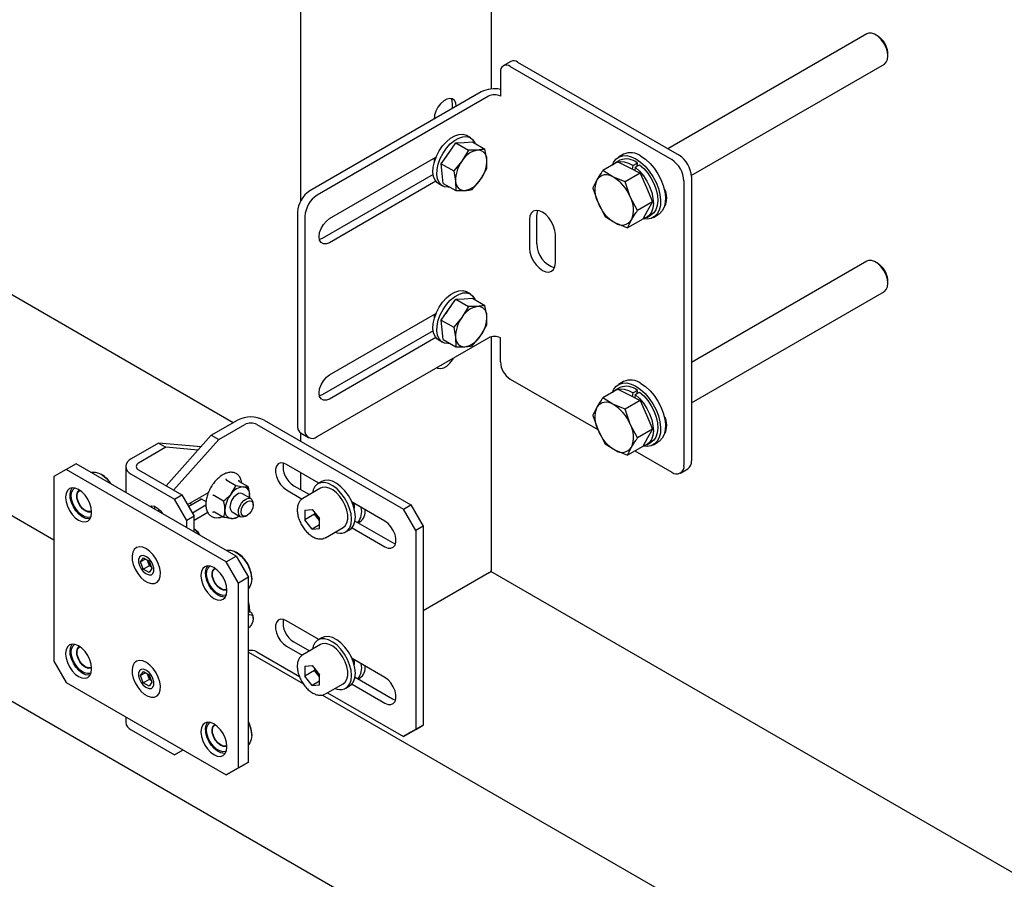
# Model space of a CAD drawing. Units: millimetres. Extents: x 0 to 840, y 0 to 297.
# Drawn here: x 717 to 731, y 65 to 78 of the extents above; entities that cross this region are included whole.
import ezdxf

# ---------------------------------------------------------------- set-up
doc = ezdxf.new("R2010")
doc.units = ezdxf.units.MM
doc.linetypes.add('SLD-Сплошная', pattern=[0])
for name, color, linetype in [('1', 5, 'SLD-Сплошная'), ('3', 16, 'SLD-Сплошная'), ('5', 30, 'SLD-Сплошная')]:
    doc.layers.add(name, color=color, linetype=linetype)

msp = doc.modelspace()

# ---------------------------------------------------------------- linework, layer by layer
at = {"layer": '1', "linetype": 'SLD-Сплошная', "lineweight": 25}
for p, q in [((719.52822, 71.55615), (719.90422, 71.77321)), ((720.28747, 71.77321), (722.39394, 70.55717)), ((719.63428, 71.49492), (720.01028, 71.71198)), ((720.1814, 71.71198), (722.28788, 70.49594)), ((718.7707, 71.44544), (718.37828, 71.2189)), ((718.7707, 71.44544), (718.87677, 71.38421)), ((719.38015, 71.39094), (718.7707, 71.44544)), ((719.52822, 71.55615), (718.87858, 70.8313)), ((719.63428, 71.49492), (718.98464, 70.77007)), ((719.52822, 71.55615), (719.63428, 71.49492)), ((718.87677, 71.38421), (718.48435, 71.15767)), ((719.33722, 71.34304), (718.87677, 71.38421)), ((717.58562, 71.14905), (717.44419, 71.06741)), ((719.88371, 69.82238), (717.58562, 71.14905)), ((717.44419, 71.06741), (717.26742, 70.96532)), ((719.74229, 69.74074), (717.44419, 71.06741)), ((718.29891, 71.10828), (718.29891, 70.73727)), ((718.48435, 71.05888), (719.10589, 70.70007)), ((721.0747, 70.86968), (720.6085, 71.13881)), ((717.26742, 70.96532), (717.26742, 68.31157)), ((717.95688, 70.9898), (717.9392, 71.00001)), ((718.37828, 70.99765), (718.99983, 70.63884)), ((719.74992, 70.91081), (719.88018, 70.83561)), ((719.92239, 70.9138), (719.92452, 70.89699)), ((719.92669, 70.895), (720.05695, 70.81981)), ((721.11562, 70.8933), (721.05905, 70.86064)), ((719.1855, 70.56219), (719.48801, 70.73683)), ((719.47605, 70.72993), (719.47713, 70.71011)), ((720.6085, 70.77136), (720.83381, 70.64129)), ((720.71456, 70.83259), (720.93752, 70.70388)), ((721.09655, 70.79569), (720.84199, 70.64874)), ((717.43535, 70.67036), (717.43535, 70.65812)), ((718.99983, 70.63884), (719.10589, 70.70007)), ((719.17661, 70.33266), (718.99983, 70.63884)), ((719.10589, 70.70007), (719.28267, 70.39389)), ((719.38874, 70.63866), (719.2032, 70.53154)), ((719.22222, 70.58339), (719.2483, 70.55758)), ((719.45305, 70.60153), (719.38874, 70.63866)), ((719.57314, 70.6909), (719.7034, 70.6157)), ((720.0982, 70.64724), (719.97638, 70.71756)), ((720.07389, 70.66127), (720.07817, 70.6897)), ((722.02271, 70.3224), (721.54946, 70.5956)), ((717.80659, 70.44381), (717.80659, 70.45606)), ((718.71699, 70.51632), (718.7181, 70.53482)), ((718.71699, 70.49592), (718.71699, 70.51632)), ((718.77002, 70.50018), (718.77002, 70.46531)), ((719.45176, 70.55258), (719.25622, 70.43969)), ((719.48005, 70.44644), (719.28267, 70.3325)), ((719.58814, 70.44653), (719.55092, 70.4517)), ((719.57314, 70.45519), (719.7034, 70.37999)), ((719.8264, 70.45774), (719.94821, 70.38742)), ((720.12927, 70.55592), (720.12927, 70.57856)), ((720.86977, 70.48333), (720.97619, 70.49284)), ((720.86977, 70.48333), (720.86977, 70.34143)), ((720.97619, 70.49284), (721.08261, 70.36046)), ((721.01119, 70.4493), (721.01119, 70.42307)), ((722.28788, 70.49594), (722.39394, 70.55717)), ((722.46465, 70.18975), (722.28788, 70.49594)), ((722.39394, 70.55717), (722.57072, 70.25098)), ((719.28267, 70.39389), (719.17661, 70.33266)), ((719.17661, 70.23059), (719.17661, 70.33266)), ((719.28267, 70.16936), (719.28267, 70.39389)), ((720.02322, 70.39486), (720.04283, 70.40618)), ((721.01119, 70.42307), (720.86977, 70.34143)), ((720.97619, 70.20904), (720.86977, 70.34143)), ((721.0644, 70.35688), (721.01119, 70.42307)), ((721.08261, 70.33422), (721.0644, 70.35688)), ((721.08261, 70.21856), (721.08261, 70.36046)), ((721.59343, 70.32524), (722.12878, 70.01619)), ((719.30036, 70.19764), (719.28267, 70.20786)), ((721.08261, 70.27048), (720.97619, 70.20904)), ((720.97619, 70.20904), (721.08261, 70.21856)), ((721.16696, 70.0858), (721.42152, 70.23276)), ((721.45902, 70.1678), (721.51559, 70.20046)), ((721.54946, 70.22816), (722.02271, 69.95495)), ((722.57072, 70.25098), (722.46465, 70.18975)), ((722.46465, 70.18975), (722.46465, 67.33186)), ((722.57072, 70.25098), (722.57072, 67.39309)), ((721.16696, 70.0858), (721.16243, 70.08333)), ((719.90142, 69.86724), (719.88375, 69.87745)), ((718.51119, 69.73781), (718.55285, 69.7954)), ((718.58164, 69.77848), (718.51119, 69.73781)), ((718.55158, 69.63201), (718.51119, 69.73781)), ((718.55285, 69.7954), (718.6349, 69.74719)), ((718.59855, 69.80902), (718.58794, 69.81514)), ((718.61977, 69.73594), (718.60986, 69.7619)), ((718.63997, 69.68304), (718.61977, 69.73594)), ((718.6349, 69.74719), (718.6753, 69.64139)), ((719.74229, 69.74074), (719.88371, 69.82238)), ((719.91907, 69.43456), (719.74229, 69.74074)), ((719.88371, 69.82238), (720.06049, 69.5162)), ((718.63997, 69.68304), (718.55158, 69.63201)), ((718.63364, 69.5838), (718.55158, 69.63201)), ((718.6753, 69.64139), (718.63364, 69.5838)), ((718.66501, 69.66833), (718.63997, 69.68304)), ((718.58794, 69.57018), (718.59855, 69.56406)), ((719.3799, 69.5478), (719.3799, 69.53555)), ((720.06049, 69.5162), (719.91907, 69.43456)), ((720.06049, 66.86244), (720.06049, 69.5162)), ((720.10822, 69.48861), (720.10822, 69.50902)), ((719.75113, 69.32125), (719.75113, 69.33349)), ((719.91907, 66.7808), (719.91907, 69.43456)), ((720.0982, 69.01415), (720.06049, 69.03592)), ((720.07389, 69.02819), (720.07817, 69.05662)), ((720.12927, 68.92284), (720.12927, 68.94548)), ((721.0747, 68.62419), (720.6085, 68.89332)), ((721.11562, 68.64781), (721.05905, 68.61516)), ((720.6085, 68.52588), (720.83381, 68.3958)), ((720.71456, 68.58711), (720.93752, 68.4584)), ((721.09655, 68.5502), (720.84199, 68.40325)), ((717.43535, 68.42488), (717.43535, 68.41263)), ((720.1814, 68.44581), (720.79344, 68.09249)), ((722.02271, 68.07691), (721.54946, 68.35011)), ((717.26742, 68.31157), (717.44419, 68.00538)), ((717.80659, 68.19832), (717.80659, 68.21057)), ((718.59855, 68.17594), (718.58794, 68.18206)), ((720.86977, 68.23784), (720.97619, 68.24736)), ((720.86977, 68.23784), (720.86977, 68.09594)), ((721.01119, 68.17758), (720.86977, 68.09594)), ((720.97619, 68.24736), (721.08261, 68.11497)), ((721.01119, 68.20381), (721.01119, 68.17758)), ((721.0644, 68.11139), (721.01119, 68.17758)), ((718.51119, 68.10473), (718.55285, 68.16232)), ((718.58164, 68.1454), (718.51119, 68.10473)), ((718.55158, 67.99893), (718.51119, 68.10473)), ((718.63997, 68.04996), (718.55158, 67.99893)), ((718.55285, 68.16232), (718.6349, 68.11411)), ((718.61977, 68.10286), (718.60986, 68.12882)), ((718.63997, 68.04996), (718.61977, 68.10286)), ((718.6349, 68.11411), (718.6753, 68.00831)), ((718.66501, 68.03524), (718.63997, 68.04996)), ((720.97619, 67.96355), (720.86977, 68.09594)), ((721.08261, 68.08874), (721.0644, 68.11139)), ((721.08261, 67.97307), (721.08261, 68.11497)), ((721.59343, 68.07975), (722.12878, 67.7707)), ((717.44419, 68.00538), (719.74229, 66.67872)), ((718.63364, 67.95072), (718.55158, 67.99893)), ((718.58794, 67.9371), (718.59855, 67.93098)), ((718.6753, 68.00831), (718.63364, 67.95072)), ((721.08261, 68.02499), (720.97619, 67.96355)), ((720.97619, 67.96355), (721.08261, 67.97307)), ((721.16696, 67.84032), (721.42152, 67.98727)), ((721.45902, 67.92232), (721.51559, 67.95497)), ((721.54946, 67.98267), (722.02271, 67.70947)), ((721.16696, 67.84032), (721.16243, 67.83784)), ((721.19862, 67.85859), (722.28788, 67.22977)), ((718.29891, 67.51196), (718.29891, 67.43384)), ((722.28788, 67.22977), (722.46465, 67.33186)), ((722.57072, 67.39309), (722.39394, 67.29101)), ((722.46465, 67.33186), (722.57072, 67.39309)), ((718.37828, 67.32322), (718.99983, 66.96441)), ((719.3799, 67.30231), (719.3799, 67.29007)), ((720.10822, 67.24312), (720.10822, 67.26353)), ((722.39394, 67.29101), (722.28788, 67.22977)), ((719.75113, 67.07576), (719.75113, 67.08801)), ((718.99983, 66.96441), (719.1236, 67.03588)), ((719.10589, 67.02564), (718.99983, 66.96441)), ((719.12361, 67.03587), (719.10589, 67.02564)), ((719.74229, 66.67872), (719.91907, 66.7808)), ((720.06049, 66.86244), (719.88371, 66.76036)), ((719.91907, 66.7808), (720.06049, 66.86244)), ((719.88371, 66.76036), (719.74229, 66.67872))]:
    msp.add_line(p, q, dxfattribs=at)
at = {"layer": '1', "linetype": 'SLD-Сплошная', "lineweight": 25, "flags": 128}
for points in [[(720.6085, 71.13881), (720.56367, 71.15724), (720.52248, 71.1593), (720.48826, 71.14481), (720.46378, 71.11495), (720.45102, 71.07214), (720.45102, 71.01985), (720.46378, 70.96231), (720.48826, 70.90418), (720.52248, 70.85018), (720.56367, 70.80468), (720.6085, 70.77136)], [(717.80081, 71.02482), (717.81064, 71.02754), (717.85843, 71.02929), (717.91091, 71.01428), (717.96503, 70.98337), (718.01765, 70.93837), (718.06571, 70.88188), (718.07753, 70.86507)], [(721.44274, 70.15983), (721.48468, 70.18702), (721.51606, 70.22952), (721.53543, 70.28533), (721.54188, 70.35185), (721.5351, 70.42595), (721.51541, 70.50419), (721.48373, 70.58289), (721.44155, 70.65838), (721.39083, 70.72713), (721.33395, 70.78593), (721.27357, 70.83202), (721.2125, 70.86325), (721.15362, 70.87816), (721.09966, 70.87606), (721.05316, 70.85703), (721.01628, 70.82198), (720.99075, 70.77253), (720.97995, 70.72838)], [(721.51559, 70.20046), (721.54125, 70.21968), (721.57263, 70.26218), (721.592, 70.31799), (721.59845, 70.3845), (721.59166, 70.45861), (721.57197, 70.53684), (721.5403, 70.61555), (721.49811, 70.69104), (721.4474, 70.75979), (721.39052, 70.81859), (721.33013, 70.86468), (721.26907, 70.89591), (721.21019, 70.91082), (721.15623, 70.90871), (721.11562, 70.8933)], [(717.80659, 70.45606), (717.80026, 70.51518), (717.78172, 70.57758), (717.75222, 70.639), (717.71378, 70.69526), (717.66901, 70.74251), (717.62097, 70.77755), (717.57293, 70.79798), (717.52816, 70.80241), (717.48972, 70.79054), (717.46022, 70.76318), (717.44168, 70.72219), (717.43535, 70.67036)], [(717.78474, 70.35554), (717.76843, 70.35419), (717.72272, 70.36205), (717.6744, 70.3857), (717.62678, 70.42354), (717.5831, 70.47297), (717.54634, 70.53065), (717.519, 70.59263), (717.50295, 70.65469), (717.49928, 70.71261), (717.50823, 70.76242), (717.52921, 70.80075), (717.53082, 70.80262)], [(717.79837, 70.38549), (717.78785, 70.38127), (717.74828, 70.37762), (717.704, 70.39), (717.65827, 70.4175), (717.6145, 70.45808), (717.57593, 70.50872), (717.54542, 70.56568), (717.52523, 70.62472), (717.51686, 70.68147), (717.52093, 70.73173), (717.53715, 70.77175), (717.5643, 70.79858), (717.5661, 70.79965)], [(717.80657, 70.45887), (717.79587, 70.45456), (717.75918, 70.45356), (717.71824, 70.46997), (717.67749, 70.50201), (717.64134, 70.54621), (717.61371, 70.59779), (717.5976, 70.65114), (717.59475, 70.7005), (717.60546, 70.74051), (717.62858, 70.76683), (717.63364, 70.76974)], [(717.80496, 70.46701), (717.79249, 70.46167), (717.75744, 70.46071), (717.71832, 70.47639), (717.67938, 70.507), (717.64484, 70.54924), (717.61844, 70.59852), (717.60304, 70.6495), (717.60032, 70.69666), (717.61055, 70.73489), (717.63265, 70.76005), (717.64123, 70.76458)], [(719.97638, 70.71756), (719.95442, 70.72434), (719.91981, 70.7189), (719.88297, 70.69764), (719.84836, 70.66311), (719.82014, 70.61948), (719.80172, 70.572), (719.79532, 70.52642), (719.80172, 70.48822), (719.82014, 70.46202), (719.8264, 70.45774)], [(721.42152, 70.23276), (721.45104, 70.25756), (721.47499, 70.29879), (721.48729, 70.35165), (721.48729, 70.41326), (721.47499, 70.48032), (721.45104, 70.54921), (721.41674, 70.61621), (721.37394, 70.67771), (721.32495, 70.7304), (721.2724, 70.77144), (721.21913, 70.79861), (721.16801, 70.81044), (721.1218, 70.80631), (721.09655, 70.79569)], [(717.43535, 70.65812), (717.44168, 70.59899), (717.46022, 70.53659), (717.48972, 70.47517), (717.52816, 70.41891), (717.57293, 70.37166), (717.62097, 70.33662), (717.66901, 70.31619), (717.71378, 70.31176), (717.75222, 70.32363), (717.78172, 70.35099), (717.80026, 70.39198), (717.80659, 70.44381)], [(720.02322, 70.39486), (720.01396, 70.38998), (719.97838, 70.38045), (719.94821, 70.38742), (719.92708, 70.41007), (719.91754, 70.44566), (719.92075, 70.48988), (719.93632, 70.53742), (719.96237, 70.58254), (719.99575, 70.61979), (720.03245, 70.64468), (720.06803, 70.65421), (720.09821, 70.64723), (720.09821, 70.64723)], [(720.10395, 70.6119), (720.12269, 70.59033), (720.12927, 70.55592), (720.12269, 70.51392), (720.10395, 70.4707), (720.0759, 70.43287), (720.04281, 70.40617), (720.00972, 70.39467), (719.98167, 70.40012), (719.96293, 70.42169), (719.95635, 70.4561), (719.96293, 70.4981), (719.98167, 70.54132), (720.00972, 70.57915), (720.04281, 70.60585), (720.0759, 70.61735), (720.10395, 70.6119)], [(720.07817, 70.6897), (720.07665, 70.66218), (720.07639, 70.65983)], [(718.64717, 70.53521), (718.67279, 70.54312), (718.71318, 70.53678), (718.75615, 70.51197), (718.79654, 70.47168), (718.82127, 70.43572)], [(721.0644, 70.35688), (721.07689, 70.34256), (721.08261, 70.33674)], [(722.02271, 69.95495), (722.06753, 69.93652), (722.10873, 69.93446), (722.14295, 69.94895), (722.16743, 69.97881), (722.18019, 70.02162), (722.18019, 70.07391), (722.16743, 70.13145), (722.14295, 70.18958), (722.10873, 70.24358), (722.06753, 70.28908), (722.02271, 70.3224)], [(722.12878, 70.01619), (722.1736, 69.99775), (722.17495, 69.99744)], [(718.59506, 69.92473), (718.54414, 69.94723), (718.4963, 69.95354), (718.45456, 69.94326), (718.42153, 69.91705), (718.39929, 69.87655), (718.38924, 69.8243), (718.392, 69.76358), (718.40741, 69.69822), (718.4345, 69.63232), (718.47156, 69.57001), (718.51626, 69.51522), (718.56581, 69.47139), (718.61707, 69.44127), (718.66684, 69.42675), (718.71199, 69.42875), (718.74967, 69.44714), (718.77753, 69.48076), (718.7938, 69.52751), (718.79748, 69.58444), (718.78832, 69.64798), (718.7669, 69.71413), (718.73457, 69.77874), (718.69336, 69.83775), (718.64586, 69.88746), (718.59506, 69.92473)], [(719.74535, 69.90226), (719.75519, 69.90498), (719.80297, 69.90673), (719.85545, 69.89172), (719.90957, 69.86081), (719.96219, 69.81581), (720.01025, 69.75932), (720.05095, 69.69463)], [(718.58794, 69.81514), (718.55166, 69.8287), (718.51976, 69.82585), (718.49608, 69.80693), (718.48348, 69.77423), (718.48348, 69.7317), (718.49608, 69.68445), (718.51976, 69.6382), (718.55166, 69.59851), (718.58794, 69.57018)], [(718.59855, 69.56406), (718.63482, 69.5505), (718.66672, 69.55336), (718.6904, 69.57227), (718.703, 69.60497), (718.703, 69.64751), (718.6904, 69.69475), (718.66672, 69.74101), (718.63482, 69.78069), (718.59855, 69.80902)], [(719.75113, 69.33349), (719.7448, 69.39262), (719.72626, 69.45502), (719.69676, 69.51644), (719.65832, 69.5727), (719.61355, 69.61995), (719.56551, 69.65499), (719.51747, 69.67542), (719.47271, 69.67985), (719.43426, 69.66798), (719.40477, 69.64062), (719.38622, 69.59963), (719.3799, 69.5478)], [(719.72929, 69.23298), (719.71298, 69.23163), (719.66726, 69.23949), (719.61894, 69.26314), (719.57132, 69.30097), (719.52764, 69.35041), (719.49088, 69.40809), (719.46354, 69.47007), (719.44749, 69.53213), (719.44382, 69.59004), (719.45278, 69.63986), (719.47375, 69.67819), (719.47536, 69.68006)], [(719.74292, 69.26294), (719.73239, 69.25871), (719.69283, 69.25506), (719.64854, 69.26744), (719.60282, 69.29494), (719.55904, 69.33552), (719.52047, 69.38616), (719.48996, 69.44312), (719.46977, 69.50216), (719.4614, 69.55891), (719.46548, 69.60916), (719.48169, 69.64919), (719.50884, 69.67602), (719.51065, 69.67709)], [(719.75111, 69.33631), (719.74041, 69.332), (719.70372, 69.331), (719.66279, 69.34741), (719.62203, 69.37945), (719.58589, 69.42365), (719.55826, 69.47523), (719.54214, 69.52858), (719.53929, 69.57794), (719.55001, 69.61795), (719.57313, 69.64427), (719.57818, 69.64718)], [(719.7495, 69.34444), (719.73704, 69.3391), (719.70198, 69.33815), (719.66286, 69.35382), (719.62392, 69.38444), (719.58938, 69.42668), (719.56298, 69.47596), (719.54759, 69.52694), (719.54486, 69.5741), (719.5551, 69.61233), (719.57719, 69.63748), (719.58577, 69.64202)], [(720.05095, 69.69463), (720.08194, 69.6255), (720.1014, 69.55594), (720.10822, 69.49001), (720.10198, 69.43152), (720.08306, 69.38389), (720.06049, 69.35635)], [(719.3799, 69.53555), (719.38622, 69.47643), (719.40477, 69.41403), (719.43426, 69.35261), (719.47271, 69.29635), (719.51747, 69.2491), (719.56551, 69.21406), (719.61355, 69.19363), (719.65832, 69.1892), (719.69676, 69.20107), (719.72626, 69.22843), (719.7448, 69.26942), (719.75113, 69.32125)], [(720.07817, 69.05662), (720.07665, 69.0291), (720.07639, 69.02674)], [(720.06049, 69.02043), (720.06803, 69.02113), (720.09821, 69.01415)], [(720.06049, 68.98087), (720.0759, 68.98427), (720.10395, 68.97882)], [(720.10395, 68.97882), (720.12269, 68.95725), (720.12927, 68.92284), (720.12269, 68.88083), (720.10395, 68.83762), (720.0759, 68.79979), (720.06049, 68.7854)], [(720.6085, 68.89332), (720.56367, 68.91175), (720.52248, 68.91381), (720.48826, 68.89932), (720.46378, 68.86946), (720.45102, 68.82665), (720.45102, 68.77436), (720.46378, 68.71682), (720.48826, 68.6587), (720.52248, 68.6047), (720.56367, 68.55919), (720.6085, 68.52588)], [(721.44274, 67.91434), (721.48468, 67.94154), (721.51606, 67.98404), (721.53543, 68.03985), (721.54188, 68.10636), (721.5351, 68.18047), (721.51541, 68.2587), (721.48373, 68.3374), (721.44155, 68.41289), (721.39083, 68.48165), (721.33395, 68.54044), (721.27357, 68.58653), (721.2125, 68.61776), (721.15362, 68.63268), (721.09966, 68.63057), (721.05316, 68.61155), (721.01628, 68.57649), (720.99075, 68.52705), (720.97995, 68.48289)], [(721.51559, 67.95497), (721.54125, 67.97419), (721.57263, 68.01669), (721.592, 68.0725), (721.59845, 68.13902), (721.59166, 68.21312), (721.57197, 68.29136), (721.5403, 68.37006), (721.49811, 68.44555), (721.4474, 68.5143), (721.39052, 68.5731), (721.33013, 68.61919), (721.26907, 68.65042), (721.21019, 68.66533), (721.15623, 68.66323), (721.11562, 68.64781)], [(717.80659, 68.21057), (717.80026, 68.2697), (717.78172, 68.3321), (717.75222, 68.39352), (717.71378, 68.44977), (717.66901, 68.49703), (717.62097, 68.53206), (717.57293, 68.55249), (717.52816, 68.55692), (717.48972, 68.54505), (717.46022, 68.51769), (717.44168, 68.4767), (717.43535, 68.42488)], [(717.78474, 68.11005), (717.76843, 68.10871), (717.72272, 68.11656), (717.6744, 68.14021), (717.62678, 68.17805), (717.5831, 68.22749), (717.54634, 68.28516), (717.519, 68.34714), (717.50295, 68.4092), (717.49928, 68.46712), (717.50823, 68.51694), (717.52921, 68.55527), (717.53081, 68.55712)], [(717.79837, 68.14001), (717.78785, 68.13578), (717.74828, 68.13213), (717.704, 68.14451), (717.65827, 68.17201), (717.6145, 68.21259), (717.57593, 68.26323), (717.54542, 68.32019), (717.52523, 68.37923), (717.51686, 68.43599), (717.52093, 68.48624), (717.53715, 68.52626), (717.5643, 68.55309), (717.56611, 68.55416)], [(717.80657, 68.21338), (717.79587, 68.20908), (717.75918, 68.20807), (717.71824, 68.22448), (717.67749, 68.25652), (717.64134, 68.30073), (717.61371, 68.3523), (717.5976, 68.40566), (717.59475, 68.45501), (717.60546, 68.49502), (717.62858, 68.52135), (717.63363, 68.52425)], [(717.80496, 68.22152), (717.79249, 68.21618), (717.75744, 68.21522), (717.71832, 68.2309), (717.67938, 68.26152), (717.64484, 68.30375), (717.61844, 68.35303), (717.60304, 68.40402), (717.60032, 68.45118), (717.61055, 68.48941), (717.63265, 68.51456), (717.64123, 68.51909)], [(721.42152, 67.98727), (721.45104, 68.01207), (721.47499, 68.05331), (721.48729, 68.10616), (721.48729, 68.16778), (721.47499, 68.23484), (721.45104, 68.30372), (721.41674, 68.37072), (721.37394, 68.43223), (721.32495, 68.48492), (721.2724, 68.52595), (721.21913, 68.55312), (721.16801, 68.56496), (721.1218, 68.56082), (721.09655, 68.5502)], [(717.43535, 68.41263), (717.44168, 68.3535), (717.46022, 68.2911), (717.48972, 68.22968), (717.52816, 68.17343), (717.57293, 68.12617), (717.62097, 68.09113), (717.66901, 68.0707), (717.71378, 68.06627), (717.75222, 68.07814), (717.78172, 68.10551), (717.80026, 68.1465), (717.80659, 68.19832)], [(718.59506, 68.29165), (718.54414, 68.31414), (718.4963, 68.32045), (718.45456, 68.31018), (718.42153, 68.28397), (718.39929, 68.24346), (718.38924, 68.19121), (718.392, 68.1305), (718.40741, 68.06514), (718.4345, 67.99924), (718.47156, 67.93693), (718.51626, 67.88214), (718.56581, 67.83831), (718.61707, 67.80819), (718.66684, 67.79367), (718.71199, 67.79567), (718.74967, 67.81406), (718.77753, 67.84768), (718.7938, 67.89442), (718.79748, 67.95135), (718.78832, 68.01489), (718.7669, 68.08105), (718.73457, 68.14566), (718.69336, 68.20467), (718.64586, 68.25438), (718.59506, 68.29165)], [(718.58794, 68.18206), (718.55166, 68.19562), (718.51976, 68.19277), (718.49608, 68.17385), (718.48348, 68.14115), (718.48348, 68.09861), (718.49608, 68.05137), (718.51976, 68.00511), (718.55166, 67.96543), (718.58794, 67.9371)], [(718.59855, 67.93098), (718.63482, 67.91742), (718.66672, 67.92027), (718.6904, 67.93919), (718.703, 67.97189), (718.703, 68.01443), (718.6904, 68.06167), (718.66672, 68.10793), (718.63482, 68.14761), (718.59855, 68.17594)], [(721.0644, 68.11139), (721.07689, 68.09707), (721.08261, 68.09125)], [(722.02271, 67.70947), (722.06753, 67.69103), (722.10873, 67.68898), (722.14295, 67.70346), (722.16743, 67.73332), (722.18019, 67.77613), (722.18019, 67.82842), (722.16743, 67.88596), (722.14295, 67.94409), (722.10873, 67.99809), (722.06753, 68.04359), (722.02271, 68.07691)], [(722.12878, 67.7707), (722.1736, 67.75226), (722.17495, 67.75195)], [(719.75113, 67.08801), (719.7448, 67.14713), (719.72626, 67.20953), (719.69676, 67.27095), (719.65832, 67.32721), (719.61355, 67.37447), (719.56551, 67.4095), (719.51747, 67.42993), (719.47271, 67.43436), (719.43426, 67.42249), (719.40477, 67.39513), (719.38622, 67.35414), (719.3799, 67.30231)], [(719.72929, 66.98749), (719.71298, 66.98614), (719.66726, 66.994), (719.61894, 67.01765), (719.57132, 67.05549), (719.52764, 67.10493), (719.49088, 67.1626), (719.46354, 67.22458), (719.44749, 67.28664), (719.44382, 67.34456), (719.45278, 67.39438), (719.47375, 67.43271), (719.47536, 67.43457)], [(719.74291, 67.01745), (719.73239, 67.01322), (719.69283, 67.00957), (719.64854, 67.02195), (719.60282, 67.04945), (719.55904, 67.09003), (719.52047, 67.14067), (719.48996, 67.19763), (719.46977, 67.25667), (719.4614, 67.31342), (719.46548, 67.36368), (719.48169, 67.4037), (719.50884, 67.43053), (719.51065, 67.4316)], [(719.75111, 67.09082), (719.74041, 67.08652), (719.70372, 67.08551), (719.66279, 67.10192), (719.62203, 67.13396), (719.58589, 67.17817), (719.55826, 67.22974), (719.54214, 67.2831), (719.53929, 67.33245), (719.55001, 67.37246), (719.57313, 67.39878), (719.57818, 67.40169)], [(719.7495, 67.09896), (719.73704, 67.09362), (719.70198, 67.09266), (719.66286, 67.10834), (719.62392, 67.13895), (719.58938, 67.18119), (719.56298, 67.23047), (719.54759, 67.28145), (719.54486, 67.32862), (719.5551, 67.36684), (719.57719, 67.392), (719.58577, 67.39653)], [(720.06049, 67.43049), (720.08194, 67.38001), (720.1014, 67.31046), (720.10822, 67.24452), (720.10198, 67.18604), (720.08306, 67.1384), (720.06049, 67.11086)], [(719.3799, 67.29007), (719.38622, 67.23094), (719.40477, 67.16854), (719.43426, 67.10712), (719.47271, 67.05086), (719.51747, 67.00361), (719.56551, 66.96857), (719.61355, 66.94814), (719.65832, 66.94371), (719.69676, 66.95558), (719.72626, 66.98294), (719.7448, 67.02394), (719.75113, 67.07576)]]:
    msp.add_lwpolyline(points, dxfattribs=at)
at = {"layer": '1', "linetype": 'SLD-Сплошная', "lineweight": 25}
for centre, radius, start, end in [((720.09584, 71.40337), 0.41653, 62.609672, 117.390328), ((720.09584, 71.54685), 0.18598, 62.609672, 117.390328), ((718.42027, 71.10828), 0.11832, 110.783421, 249.216579), ((718.50309, 71.10828), 0.05283, 110.783421, 249.216579), ((720.8795, 71.10801), 0.32103, 171.121584, 239.084136), ((717.74375, 70.64336), 0.40674, 31.927597, 58.400549), ((720.00343, 70.58768), 0.22819, 93.429538, 146.565085), ((719.96965, 70.70738), 0.10994, 350.748121, 79.453222), ((720.10793, 70.46793), 0.38372, 140.227928, 177.360713), ((720.04907, 70.58364), 0.08036, 356.374883, 52.306699), ((719.83313, 70.46792), 0.10994, 170.748121, 259.453222), ((719.81358, 70.53837), 0.17853, 269.815098, 309.196602), ((721.26311, 70.5165), 0.25488, 198.106055, 218.774629), ((719.1597, 70.01918), 0.22516, 28.293898, 57.19315), ((719.19846, 70.03969), 0.18802, 25.211514, 56.906246), ((721.38109, 70.3406), 0.191, 246.497717, 288.831851), ((718.75485, 69.78819), 0.14483, 191.139077, 201.146625), ((718.77267, 69.79311), 0.16323, 200.502192, 228.173397), ((719.68057, 69.51059), 0.41949, 26.659673, 58.231777), ((719.69504, 69.4964), 0.41337, 1.749408, 29.318369), ((719.91842, 69.06214), 0.15985, 358.02026, 27.275717), ((720.04907, 68.95056), 0.08036, 356.374883, 52.306699), ((720.8795, 68.86252), 0.32103, 171.121584, 239.084136), ((720.09583, 68.2801), 0.18651, 62.68887, 100.923578), ((721.26311, 68.27101), 0.25488, 198.106055, 218.774629), ((718.75485, 68.1551), 0.14483, 191.139077, 201.146625), ((718.77267, 68.16003), 0.16323, 200.502192, 228.173397), ((721.38109, 68.09511), 0.191, 246.497717, 288.831851), ((718.43453, 67.44737), 0.1363, 185.694799, 245.625342), ((719.69849, 67.25139), 0.40991, 1.697496, 27.978712)]:
    msp.add_arc(centre, radius, start, end, dxfattribs=at)
msp.add_ellipse((719.37106, 70.60804), major_axis=(0.01768, 0.03062), ratio=0.57733463, start_param=0.00004063, end_param=1.57083696, dxfattribs=at)
for points, knots in [([(719.96511, 70.87282), (719.96222, 70.88946), (719.95594, 70.92548), (719.93133, 70.9697), (719.89544, 71.00402), (719.85126, 71.02303), (719.80254, 71.02711), (719.75071, 71.01703), (719.69691, 70.99306), (719.64313, 70.9558), (719.59203, 70.90692), (719.54603, 70.84886), (719.50716, 70.78427), (719.47707, 70.71595), (719.45712, 70.64678), (719.44833, 70.5796), (719.45146, 70.51712), (719.46697, 70.4622), (719.49474, 70.41784), (719.53313, 70.38721), (719.57859, 70.37155), (719.62812, 70.37188), (719.66475, 70.37856), (719.68435, 70.38864), (719.6865, 70.38974)], [0, 0, 0, 0, 0.042032742, 0.0910352, 0.138542046, 0.184233084, 0.229383276, 0.275434444, 0.323030055, 0.371524039, 0.420143744, 0.468657982, 0.517105005, 0.565579358, 0.614161255, 0.66296191, 0.712074304, 0.761415421, 0.810174, 0.857204388, 0.902638741, 0.94785768, 0.994281445, 1, 1, 1, 1]), ([(719.73665, 70.93041), (719.73667, 70.93035), (719.73722, 70.92831), (719.73871, 70.9242), (719.74185, 70.91861), (719.7457, 70.91378), (719.74851, 70.9118), (719.74992, 70.91081)], [0, 0, 0, 0, 0.00791403, 0.26753533, 0.52860256, 0.76381645, 1, 1, 1, 1]), ([(719.92669, 70.895), (719.92542, 70.89598), (719.92287, 70.89794), (719.92099, 70.9026), (719.92067, 70.90793), (719.92162, 70.91182), (719.92236, 70.91375), (719.92239, 70.9138)], [0, 0, 0, 0, 0.23618355, 0.47139744, 0.73246467, 0.99208597, 1, 1, 1, 1]), ([(719.813, 70.71341), (719.8344, 70.74523), (719.86109, 70.78494), (719.87702, 70.82722), (719.88018, 70.83561)], [0, 0, 0, 0, 0.80146211, 1, 1, 1, 1]), ([(719.88018, 70.83561), (719.91598, 70.82764), (719.95595, 70.81874), (719.98659, 70.81577), (719.98978, 70.81546)], [0, 0, 0, 0, 0.89603715, 1, 1, 1, 1]), ([(719.98978, 70.81546), (720.01117, 70.81494), (720.03787, 70.8143), (720.05379, 70.81889), (720.05695, 70.81981)], [0, 0, 0, 0, 0.80146211, 1, 1, 1, 1]), ([(720.07817, 70.6897), (720.07806, 70.69574), (720.07734, 70.73501), (720.06803, 70.78014), (720.05738, 70.81826), (720.05695, 70.81981)], [0, 0, 0, 0, 0.14848573, 0.96557119, 1, 1, 1, 1]), ([(719.55092, 70.69936), (719.55097, 70.69935), (719.55281, 70.69892), (719.55674, 70.69784), (719.56271, 70.69577), (719.56852, 70.69337), (719.5716, 70.69173), (719.57314, 70.6909)], [0, 0, 0, 0, 0.00791403, 0.26753533, 0.52860256, 0.76381645, 1, 1, 1, 1]), ([(719.7034, 70.6157), (719.73921, 70.64243), (719.77917, 70.67226), (719.80982, 70.70954), (719.813, 70.71341)], [0, 0, 0, 0, 0.896037151, 1, 1, 1, 1]), ([(719.72461, 70.4856), (719.7245, 70.49164), (719.72378, 70.53091), (719.71448, 70.57604), (719.70383, 70.61416), (719.7034, 70.6157)], [0, 0, 0, 0, 0.14848573, 0.96557119, 1, 1, 1, 1]), ([(720.84232, 70.64761), (720.83146, 70.6406), (720.80769, 70.62525), (720.78286, 70.58686), (720.76596, 70.53941), (720.76396, 70.50229), (720.76295, 70.48361)], [0, 0, 0, 0, 0.215443586, 0.471603488, 0.734089231, 1, 1, 1, 1]), ([(719.55092, 70.4517), (719.55097, 70.45174), (719.55281, 70.45303), (719.55674, 70.4552), (719.56271, 70.45691), (719.56852, 70.45713), (719.5716, 70.45583), (719.57314, 70.45519)], [0, 0, 0, 0, 0.00791403, 0.26753533, 0.52860256, 0.76381645, 1, 1, 1, 1]), ([(719.7034, 70.37999), (719.70663, 70.38807), (719.71888, 70.41878), (719.72218, 70.45725), (719.72461, 70.4856)], [0, 0, 0, 0, 0.26325434, 1, 1, 1, 1]), ([(720.76295, 70.48361), (720.7633, 70.47254), (720.7643, 70.44078), (720.77515, 70.3852), (720.79836, 70.31892), (720.83145, 70.25485), (720.87264, 70.19608), (720.92018, 70.14529), (720.97219, 70.10501), (721.02687, 70.07729), (721.07952, 70.06562), (721.12577, 70.06712), (721.1499, 70.07901), (721.16046, 70.08421)], [0, 0, 0, 0, 0.05271909, 0.15133997, 0.24969189, 0.34779335, 0.44593051, 0.54440709, 0.64360057, 0.74386224, 0.84480631, 0.93208567, 1, 1, 1, 1]), ([(719.813, 70.35984), (719.78589, 70.36366), (719.75206, 70.36842), (719.71146, 70.37807), (719.7034, 70.37999)], [0, 0, 0, 0, 0.801462113, 1, 1, 1, 1]), ([(719.88018, 70.36418), (719.86393, 70.36086), (719.84581, 70.35716), (719.81609, 70.35959), (719.813, 70.35984)], [0, 0, 0, 0, 0.89603715, 1, 1, 1, 1]), ([(719.92497, 70.40084), (719.91823, 70.39404), (719.90463, 70.38033), (719.88837, 70.3696), (719.88018, 70.36418)], [0, 0, 0, 0, 0.49582444, 1, 1, 1, 1]), ([(720.07817, 69.05662), (720.07808, 69.06266), (720.07755, 69.09806), (720.06822, 69.1372), (720.06049, 69.16967)], [0, 0, 0, 0, 0.17050131, 1, 1, 1, 1]), ([(720.84232, 68.40212), (720.83146, 68.39511), (720.80769, 68.37977), (720.78286, 68.34137), (720.76596, 68.29392), (720.76396, 68.2568), (720.76295, 68.23812)], [0, 0, 0, 0, 0.21544359, 0.47160349, 0.73408923, 1, 1, 1, 1]), ([(720.76295, 68.23812), (720.7633, 68.22706), (720.7643, 68.19529), (720.77515, 68.13972), (720.79836, 68.07343), (720.83145, 68.00936), (720.87264, 67.95059), (720.92018, 67.8998), (720.97219, 67.85952), (721.02687, 67.8318), (721.07952, 67.82014), (721.12577, 67.82163), (721.1499, 67.83352), (721.16046, 67.83872)], [0, 0, 0, 0, 0.05271909, 0.15133997, 0.24969189, 0.34779335, 0.44593051, 0.54440709, 0.64360057, 0.74386224, 0.84480631, 0.93208567, 1, 1, 1, 1])]:
    msp.add_open_spline(points, degree=3, knots=knots, dxfattribs=at)
at = {"layer": '3', "linetype": 'SLD-Сплошная', "lineweight": 25}
for p, q in [((723.5546, 76.53277), (723.5546, 93.30843)), ((719.84201, 71.7373), (703.8541, 80.96693)), ((720.80902, 79.77369), (720.80902, 74.91767)), ((702.48132, 78.58918), (717.26742, 70.05334)), ((728.94715, 77.32387), (726.08613, 75.67224)), ((729.10087, 77.2949), (729.07217, 77.31148)), ((729.24892, 77.00531), (729.24892, 77.03846)), ((723.82908, 76.92738), (723.72301, 76.86615)), ((723.823, 76.85625), (726.14161, 75.51775)), ((723.92907, 76.91748), (726.24767, 75.57898)), ((726.42386, 75.28987), (729.19713, 76.89085)), ((723.68158, 76.77458), (723.68158, 76.42755)), ((723.4044, 76.48878), (720.94437, 75.06864)), ((723.51046, 76.42755), (721.05044, 75.00741)), ((722.99498, 76.25243), (722.99498, 76.31367)), ((723.25153, 75.83133), (723.19497, 75.86399)), ((722.9361, 75.60737), (723.04085, 75.7566)), ((723.04085, 75.7566), (723.15979, 75.76488)), ((723.04085, 75.7566), (723.22087, 75.65268)), ((723.15979, 75.76488), (723.27873, 75.77316)), ((723.27873, 75.77316), (723.45875, 75.66924)), ((721.22722, 74.67057), (722.75535, 75.55275)), ((722.72982, 75.53801), (722.72982, 75.47815)), ((722.83135, 75.45814), (722.9361, 75.60737)), ((723.22087, 75.65268), (723.12879, 75.49613)), ((723.48561, 75.52098), (723.45875, 75.66924)), ((725.44969, 75.5935), (725.37898, 75.55268)), ((722.83135, 75.45814), (723.01137, 75.35422)), ((722.84554, 75.3172), (722.83135, 75.45814)), ((723.12879, 75.49613), (723.01137, 75.35422)), ((723.48712, 75.38735), (723.48561, 75.52098)), ((725.37009, 75.48414), (725.15311, 75.35888)), ((725.39565, 75.50746), (725.33201, 75.47072)), ((725.37009, 75.48414), (725.53033, 75.40318)), ((725.53033, 75.40318), (725.69056, 75.32223)), ((725.57974, 75.37822), (725.58651, 75.43055)), ((725.65015, 75.46729), (725.58651, 75.43055)), ((725.61803, 75.4073), (725.61214, 75.36184)), ((725.61803, 75.4073), (725.68167, 75.44403)), ((725.64435, 75.42249), (725.65015, 75.46729)), ((722.71562, 75.30524), (721.12115, 74.38477)), ((722.85972, 75.17625), (722.84554, 75.3172)), ((723.01137, 75.35422), (723.03822, 75.20596)), ((723.39504, 75.23081), (723.48712, 75.38735)), ((725.29769, 75.26888), (725.15311, 75.35888)), ((725.47358, 75.19696), (725.29769, 75.26888)), ((725.69056, 75.32223), (725.47358, 75.19696)), ((725.69056, 75.32223), (725.77933, 75.11651)), ((726.42445, 75.27279), (726.42445, 71.19009)), ((722.75535, 75.20572), (721.22722, 74.32354)), ((722.795, 75.17115), (722.85157, 75.13849)), ((722.85972, 75.17625), (723.03974, 75.07233)), ((723.03822, 75.20596), (723.03974, 75.07233)), ((723.27762, 75.0889), (723.39504, 75.23081)), ((725.01019, 75.10936), (725.08331, 74.89461)), ((725.54669, 74.98221), (725.47358, 75.19696)), ((725.77933, 75.11651), (725.8681, 74.91079)), ((726.31838, 75.21156), (726.31838, 71.12886)), ((725.65112, 74.78553), (725.54669, 74.98221)), ((726.04118, 75.06896), (726.0456, 75.07151)), ((725.08331, 74.89461), (725.18774, 74.69793)), ((725.8681, 74.91079), (725.65112, 74.78553)), ((725.8681, 74.91079), (725.79664, 74.78603)), ((726.04444, 74.87104), (726.05633, 74.8693)), ((720.7676, 74.76246), (720.7676, 71.70043)), ((720.87366, 74.70123), (720.87366, 71.6392)), ((724.2059, 74.30805), (724.2059, 74.71632)), ((725.18774, 74.69793), (725.33231, 74.60793)), ((725.79664, 74.78603), (725.72518, 74.66127)), ((725.78448, 74.68694), (725.84812, 74.72368)), ((725.87893, 74.68663), (725.94965, 74.72745)), ((724.09984, 74.65509), (724.09984, 74.24682)), ((725.33231, 74.60793), (725.5082, 74.53601)), ((725.72518, 74.66127), (725.5082, 74.53601)), ((724.47107, 74.03251), (724.47107, 74.44078)), ((721.12115, 74.38477), (721.08212, 74.3682)), ((728.94715, 74.05771), (726.42445, 72.60139)), ((729.10087, 74.02874), (729.07217, 74.04532)), ((729.24892, 73.73915), (729.24892, 73.77229)), ((723.25153, 73.58584), (723.19497, 73.6185)), ((726.42445, 72.02405), (729.19713, 73.62469)), ((722.9361, 73.36188), (723.04085, 73.51111)), ((723.04085, 73.51111), (723.15979, 73.51939)), ((723.04085, 73.51111), (723.22087, 73.40719)), ((723.15979, 73.51939), (723.27873, 73.52767)), ((723.27873, 73.52767), (723.45875, 73.42375)), ((723.48561, 73.27549), (723.45875, 73.42375)), ((721.22722, 72.42509), (722.75535, 73.30726)), ((722.72982, 73.29252), (722.72982, 73.23266)), ((722.83135, 73.21265), (722.9361, 73.36188)), ((723.22087, 73.40719), (723.12879, 73.25065)), ((723.48712, 73.14186), (723.48561, 73.27549)), ((722.83135, 73.21265), (723.01137, 73.10873)), ((722.84554, 73.07171), (722.83135, 73.21265)), ((723.12879, 73.25065), (723.01137, 73.10873)), ((723.39504, 72.98532), (723.48712, 73.14186)), ((722.71562, 73.05975), (721.12115, 72.13929)), ((722.85972, 72.93076), (722.84554, 73.07171)), ((723.01137, 73.10873), (723.03822, 72.96047)), ((721.05044, 71.53711), (723.51046, 72.95726)), ((722.75535, 72.96023), (721.22722, 72.07806)), ((722.795, 72.92566), (722.85157, 72.893)), ((722.85972, 72.93076), (723.03974, 72.82684)), ((723.03822, 72.96047), (723.03974, 72.82684)), ((723.27762, 72.84341), (723.39504, 72.98532)), ((723.5546, 69.62615), (723.5546, 72.97349)), ((723.68158, 72.61023), (723.68158, 72.95726)), ((722.83301, 72.56617), (722.83875, 72.56948)), ((723.823, 72.36528), (725.07938, 71.63999)), ((725.44969, 72.32733), (725.37898, 72.28651)), ((721.12115, 72.13929), (721.08212, 72.12271)), ((725.37009, 72.21798), (725.15311, 72.09272)), ((725.39565, 72.24129), (725.33201, 72.20456)), ((725.37009, 72.21798), (725.53033, 72.13702)), ((725.53033, 72.13702), (725.69056, 72.05606)), ((725.57974, 72.11206), (725.58651, 72.16439)), ((725.65015, 72.20113), (725.58651, 72.16439)), ((725.61803, 72.14113), (725.61214, 72.09568)), ((725.61803, 72.14113), (725.68167, 72.17787)), ((725.64435, 72.15633), (725.65015, 72.20113)), ((725.29769, 72.00272), (725.15311, 72.09272)), ((725.47358, 71.9308), (725.29769, 72.00272)), ((725.69056, 72.05606), (725.47358, 71.9308)), ((725.69056, 72.05606), (725.77933, 71.85034)), ((725.54669, 71.71605), (725.47358, 71.9308)), ((725.01019, 71.8432), (725.08331, 71.62845)), ((725.65112, 71.51937), (725.54669, 71.71605)), ((725.77933, 71.85034), (725.8681, 71.64463)), ((726.04118, 71.80279), (726.0456, 71.80535)), ((720.80902, 71.59304), (720.80902, 71.47213)), ((720.81938, 71.58597), (720.92545, 71.52474)), ((725.08331, 71.62845), (725.18774, 71.43177)), ((725.8681, 71.64463), (725.65112, 71.51937)), ((725.8681, 71.64463), (725.79664, 71.51987)), ((726.04444, 71.60488), (726.05633, 71.60313)), ((725.18774, 71.43177), (725.33231, 71.34177)), ((725.79664, 71.51987), (725.72518, 71.39511)), ((725.78448, 71.42078), (725.84812, 71.45752)), ((725.87893, 71.42046), (725.94965, 71.46128)), ((725.33231, 71.34177), (725.5082, 71.26985)), ((725.72518, 71.39511), (725.5082, 71.26985)), ((725.61437, 71.33114), (726.14161, 71.02678)), ((720.80902, 71.02305), (720.80902, 70.77807)), ((726.2666, 71.0144), (726.37266, 71.07563)), ((721.63757, 70.29975), (721.66219, 70.31396)), ((741.33806, 59.3279), (723.54395, 69.60022)), ((723.52531, 69.58533), (722.57072, 69.03425)), ((720.06049, 68.44093), (720.85065, 67.98479)), ((721.63757, 68.05426), (721.66219, 68.06847)), ((721.12716, 67.82516), (738.76346, 57.64394))]:
    msp.add_line(p, q, dxfattribs=at)
at = {"layer": '3', "linetype": 'SLD-Сплошная', "lineweight": 25, "flags": 128}
for points in [[(729.15083, 77.24473), (729.1052, 77.28881), (729.05712, 77.31943), (729.01016, 77.33432), (728.96779, 77.33238), (728.94715, 77.32387)], [(729.10087, 77.2949), (729.12475, 77.27888), (729.16676, 77.239)], [(729.19713, 76.89085), (729.2247, 76.91616), (729.24314, 76.95687), (729.24889, 77.00875), (729.24154, 77.06793), (729.22162, 77.13004), (729.19062, 77.19047), (729.15083, 77.24473)], [(723.04802, 76.28305), (723.04157, 76.33109), (723.02276, 76.3678), (722.9931, 76.3902), (722.95501, 76.39648), (722.91156, 76.38613), (722.86627, 76.35998), (722.82282, 76.32017), (722.78473, 76.26991), (722.75507, 76.21327), (722.73626, 76.15484), (722.72982, 76.09936)], [(722.99498, 76.31367), (722.98854, 76.36171), (722.97172, 76.39588)], [(722.795, 75.17115), (722.77941, 75.18167), (722.74509, 75.22032), (722.72245, 75.27286), (722.71255, 75.33684), (722.71587, 75.40928), (722.73223, 75.48678), (722.76088, 75.56571), (722.80047, 75.6424), (722.84916, 75.71325), (722.90467, 75.77495), (722.9644, 75.82462), (723.02556, 75.85992), (723.08529, 75.87922), (723.1408, 75.88161), (723.18949, 75.86698), (723.19497, 75.86399)], [(722.95373, 75.12198), (722.93279, 75.11992), (722.88038, 75.12608), (722.83598, 75.14902), (722.80166, 75.18766), (722.77902, 75.2402), (722.76912, 75.30419), (722.77243, 75.37662), (722.7888, 75.45412), (722.81744, 75.53306), (722.85704, 75.60974), (722.90573, 75.68059), (722.96124, 75.74229), (723.02097, 75.79196), (723.08213, 75.82727), (723.14186, 75.84657), (723.19737, 75.84896), (723.24606, 75.83432), (723.28566, 75.80335), (723.3143, 75.75749), (723.31692, 75.75111)], [(722.9703, 75.65609), (722.92648, 75.60114), (722.89578, 75.54992)], [(725.29182, 75.43724), (725.30735, 75.47491), (725.34096, 75.52273), (725.38497, 75.55598), (725.43781, 75.57346), (725.49755, 75.57453), (725.56204, 75.55917), (725.62895, 75.52792)], [(725.69967, 75.56874), (725.76658, 75.52274), (725.83107, 75.46364), (725.89081, 75.39359), (725.94365, 75.3151), (725.98766, 75.23104), (726.02127, 75.14442), (726.04325, 75.05838), (726.05282, 74.97603), (726.04962, 74.90034), (726.03377, 74.83406), (726.00585, 74.77958), (725.96686, 74.73886), (725.94965, 74.72745)], [(725.29493, 75.44075), (725.30584, 75.45163), (725.34982, 75.47949), (725.40206, 75.49147), (725.46049, 75.48708), (725.5228, 75.4665), (725.58651, 75.43055)], [(725.61803, 75.4073), (725.67913, 75.35115), (725.73544, 75.2842), (725.78471, 75.2091), (725.82501, 75.12884), (725.85473, 75.0466), (725.87269, 74.96563), (725.87818, 74.88916), (725.87098, 74.8202), (725.85138, 74.76151), (725.82016, 74.71539), (725.77854, 74.68369), (725.7289, 74.66777)], [(725.62895, 75.52792), (725.69587, 75.48192), (725.76036, 75.42282), (725.8201, 75.35276), (725.87293, 75.27428), (725.91695, 75.19022), (725.95056, 75.1036), (725.97254, 75.01756), (725.98211, 74.93521), (725.97891, 74.85952), (725.96306, 74.79324), (725.93514, 74.73876), (725.89615, 74.69804), (725.84751, 74.67256), (725.79096, 74.66324), (725.73539, 74.66888)], [(725.68167, 75.44403), (725.74277, 75.38788), (725.79908, 75.32094), (725.84835, 75.24584), (725.88865, 75.16558), (725.91837, 75.08334), (725.93633, 75.00237), (725.94182, 74.9259), (725.93462, 74.85694), (725.91502, 74.79824), (725.8838, 74.75213), (725.84812, 74.72368)], [(724.47107, 74.44078), (724.46474, 74.49991), (724.4462, 74.56231), (724.4167, 74.62373), (724.37826, 74.67998), (724.33349, 74.72724), (724.28545, 74.76228), (724.23741, 74.78271), (724.19264, 74.78714), (724.1542, 74.77527), (724.1247, 74.7479), (724.10616, 74.70691), (724.09984, 74.65509)], [(724.2059, 74.71632), (724.21223, 74.76814), (724.21843, 74.78651)], [(721.22722, 74.32354), (721.18078, 74.30523), (721.13889, 74.30569), (721.10565, 74.32489), (721.08431, 74.36094), (721.07695, 74.41031), (721.08431, 74.46818), (721.10565, 74.52887), (721.13889, 74.58645), (721.18078, 74.63527), (721.22722, 74.67057)], [(724.09984, 74.24682), (724.10616, 74.18769), (724.1247, 74.12529), (724.1542, 74.06387), (724.19264, 74.00761), (724.23741, 73.96036), (724.28545, 73.92532), (724.33349, 73.90489), (724.37826, 73.90046), (724.4167, 73.91233), (724.4462, 73.93969), (724.46474, 73.98069), (724.47107, 74.03251)], [(729.15083, 73.97857), (729.1052, 74.02265), (729.05712, 74.05326), (729.01016, 74.06815), (728.96779, 74.06621), (728.94715, 74.05771)], [(729.10087, 74.02874), (729.12475, 74.01272), (729.16676, 73.97283)], [(729.19713, 73.62469), (729.2247, 73.65), (729.24314, 73.69071), (729.24889, 73.74258), (729.24154, 73.80177), (729.22162, 73.86388), (729.19062, 73.92431), (729.15083, 73.97857)], [(722.795, 72.92566), (722.77941, 72.93619), (722.74509, 72.97483), (722.72245, 73.02737), (722.71255, 73.09136), (722.71587, 73.16379), (722.73223, 73.24129), (722.76088, 73.32023), (722.80047, 73.39691), (722.84916, 73.46776), (722.90467, 73.52946), (722.9644, 73.57913), (723.02556, 73.61444), (723.08529, 73.63374), (723.1408, 73.63612), (723.18949, 73.62149), (723.19497, 73.6185)], [(722.95373, 72.87649), (722.93279, 72.87444), (722.88038, 72.88059), (722.83598, 72.90353), (722.80166, 72.94217), (722.77902, 72.99472), (722.76912, 73.0587), (722.77243, 73.13113), (722.7888, 73.20863), (722.81744, 73.28757), (722.85704, 73.36426), (722.90573, 73.43511), (722.96124, 73.49681), (723.02097, 73.54647), (723.08213, 73.58178), (723.14186, 73.60108), (723.19737, 73.60347), (723.24606, 73.58883), (723.28566, 73.55786), (723.3143, 73.512), (723.31692, 73.50563)], [(722.9703, 73.41061), (722.92648, 73.35565), (722.89578, 73.30444)], [(722.77032, 72.52998), (722.78473, 72.52191), (722.82282, 72.51563), (722.86627, 72.52598), (722.91156, 72.55212), (722.95501, 72.59194), (722.9931, 72.6422), (723.00752, 72.66691)], [(721.22722, 72.07806), (721.18078, 72.05974), (721.13889, 72.06021), (721.10565, 72.0794), (721.08431, 72.11545), (721.07695, 72.16483), (721.08431, 72.22269), (721.10565, 72.28338), (721.13889, 72.34096), (721.18078, 72.38979), (721.22722, 72.42509)], [(725.29182, 72.17109), (725.30735, 72.20875), (725.34096, 72.25657), (725.38497, 72.28981), (725.43781, 72.30729), (725.49755, 72.30837), (725.56204, 72.29301), (725.62895, 72.26176)], [(725.69967, 72.30258), (725.76658, 72.25657), (725.83107, 72.19748), (725.89081, 72.12742), (725.94365, 72.04894), (725.98766, 71.96487), (726.02127, 71.87825), (726.04325, 71.79221), (726.05282, 71.70986), (726.04962, 71.63418), (726.03377, 71.5679), (726.00585, 71.51342), (725.96686, 71.4727), (725.94965, 71.46128)], [(725.29493, 72.17459), (725.30584, 72.18546), (725.34982, 72.21333), (725.40206, 72.22531), (725.46049, 72.22092), (725.5228, 72.20034), (725.58651, 72.16439)], [(725.61803, 72.14113), (725.67913, 72.08498), (725.73544, 72.01803), (725.78471, 71.94294), (725.82501, 71.86268), (725.85473, 71.78044), (725.87269, 71.69947), (725.87818, 71.62299), (725.87098, 71.55404), (725.85138, 71.49534), (725.82016, 71.44923), (725.77854, 71.41753), (725.7289, 71.40161)], [(725.62895, 72.26176), (725.69587, 72.21575), (725.76036, 72.15666), (725.8201, 72.0866), (725.87293, 72.00812), (725.91695, 71.92405), (725.95056, 71.83743), (725.97254, 71.75139), (725.98211, 71.66904), (725.97891, 71.59336), (725.96306, 71.52708), (725.93514, 71.4726), (725.89615, 71.43188), (725.84751, 71.4064), (725.79096, 71.39708), (725.7354, 71.40271)], [(725.68167, 72.17787), (725.74277, 72.12172), (725.79908, 72.05477), (725.84835, 71.97968), (725.88865, 71.89942), (725.91837, 71.81717), (725.93633, 71.73621), (725.94182, 71.65973), (725.93462, 71.59078), (725.91502, 71.53208), (725.8838, 71.48597), (725.84812, 71.45752)], [(721.57166, 70.58278), (721.5782, 70.55064), (721.58061, 70.50806)], [(721.57166, 68.33729), (721.5782, 68.30515), (721.58061, 68.26257)]]:
    msp.add_lwpolyline(points, dxfattribs=at)
at = {"layer": '3', "linetype": 'SLD-Сплошная', "lineweight": 25}
for centre, radius, start, end in [((728.92765, 77.02394), 0.32159, 2.587691, 41.969559), ((723.7678, 76.78857), 0.08734, 50.796715, 189.214037), ((723.87049, 76.83571), 0.1006, 54.382423, 114.307119), ((723.59629, 76.11708), 0.41831, 78.234445, 117.304756), ((723.59602, 76.26242), 0.18598, 62.609672, 117.390328), ((723.41742, 75.32383), 0.33615, 101.138513, 149.163532), ((723.35778, 75.52583), 0.12792, 357.827188, 92.37289), ((725.55364, 75.36868), 0.24769, 53.874508, 114.815034), ((726.04065, 75.25533), 0.3842, 2.605478, 57.394522), ((723.49431, 75.22283), 0.4564, 143.214734, 182.118486), ((723.02952, 75.50411), 0.4564, 323.214734, 2.118486), ((725.49085, 75.28427), 0.24264, 48.962514, 113.100186), ((725.93458, 75.1941), 0.3842, 2.605478, 57.394522), ((725.20287, 75.13575), 0.16345, 54.540712, 146.869351), ((725.00661, 74.76457), 0.58229, 21.947615, 60.007), ((723.16605, 75.20111), 0.12792, 177.827188, 272.37289), ((723.10641, 75.40311), 0.33615, 281.138513, 329.163532), ((725.42832, 75.07837), 0.3909, 157.955952, 208.041233), ((721.1514, 74.74499), 0.3842, 122.605478, 177.394522), ((721.25747, 74.68376), 0.3842, 122.605478, 177.394522), ((725.20168, 74.79845), 0.3909, 337.955952, 28.041233), ((725.82368, 74.96709), 0.2481, 328.2522, 31.747799), ((725.62339, 75.11224), 0.58229, 201.947615, 240.007), ((725.42713, 74.74106), 0.16345, 234.540712, 326.869351), ((724.56833, 74.30772), 0.36243, 179.948389, 252.365344), ((728.92765, 73.75777), 0.32159, 2.587691, 41.969559), ((723.41742, 73.07834), 0.33615, 101.138513, 149.163532), ((723.35778, 73.28034), 0.12792, 357.827188, 92.37289), ((723.02952, 73.25862), 0.4564, 323.214734, 2.118486), ((723.49431, 72.97734), 0.4564, 143.214734, 182.118486), ((723.16605, 72.95562), 0.12792, 177.827188, 272.37289), ((723.10641, 73.15763), 0.33615, 281.138513, 329.163532), ((723.59602, 72.79213), 0.18598, 62.609672, 117.390328), ((723.98863, 72.6242), 0.30736, 182.605478, 237.394522), ((725.55364, 72.10251), 0.24769, 53.874508, 114.815034), ((725.49085, 72.01811), 0.24264, 48.962514, 113.100186), ((725.20287, 71.86959), 0.16345, 54.540712, 146.869351), ((725.00661, 71.49841), 0.58229, 21.947615, 60.007), ((725.42832, 71.81221), 0.3909, 157.955952, 208.041233), ((725.20168, 71.53228), 0.3909, 337.955952, 28.041233), ((725.82368, 71.70092), 0.2481, 328.252295, 31.747704), ((720.88652, 71.68529), 0.11988, 172.74417, 235.943649), ((720.98143, 71.62172), 0.10918, 170.785963, 309.203285), ((725.62339, 71.84608), 0.58229, 201.947615, 240.007), ((725.42713, 71.4749), 0.16345, 234.540712, 326.869351), ((726.30553, 71.17495), 0.11988, 304.056351, 7.25583), ((726.21062, 71.11138), 0.10918, 230.796715, 9.214037), ((721.43357, 70.45978), 0.25497, 321.749633, 13.520737), ((721.5488, 70.46868), 0.19183, 306.236207, 5.083457), ((723.50456, 69.63114), 0.05029, 294.374658, 354.305201), ((721.43357, 68.21429), 0.25497, 321.749633, 13.520737), ((721.5488, 68.2232), 0.19183, 306.236207, 5.083457)]:
    msp.add_arc(centre, radius, start, end, dxfattribs=at)
for points, knots in [([(723.35248, 75.65364), (723.31136, 75.65228), (723.2691, 75.65088), (723.22214, 75.65263), (723.22087, 75.65268)], [0, 0, 0, 0, 0.97300478, 1, 1, 1, 1]), ([(723.45875, 75.66924), (723.45071, 75.66745), (723.41893, 75.66038), (723.38089, 75.65652), (723.35248, 75.65364)], [0, 0, 0, 0, 0.253066701, 1, 1, 1, 1]), ([(725.15311, 75.35888), (725.14479, 75.3471), (725.1119, 75.30053), (725.08562, 75.25734), (725.066, 75.22508)], [0, 0, 0, 0, 0.2530667, 1, 1, 1, 1]), ([(725.066, 75.22508), (725.04555, 75.18604), (725.02453, 75.14591), (725.01057, 75.11033), (725.01019, 75.10936)], [0, 0, 0, 0, 0.97300478, 1, 1, 1, 1]), ([(723.03974, 75.07233), (723.04101, 75.07228), (723.08797, 75.07053), (723.13023, 75.07193), (723.17135, 75.0733)], [0, 0, 0, 0, 0.026995216, 1, 1, 1, 1]), ([(723.17135, 75.0733), (723.19976, 75.07618), (723.2378, 75.08003), (723.26958, 75.08711), (723.27762, 75.0889)], [0, 0, 0, 0, 0.7469333, 1, 1, 1, 1]), ([(725.564, 74.65173), (725.58363, 74.68399), (725.60991, 74.72718), (725.6428, 74.77375), (725.65112, 74.78553)], [0, 0, 0, 0, 0.7469333, 1, 1, 1, 1]), ([(725.5082, 74.53601), (725.50858, 74.53697), (725.52254, 74.57255), (725.54355, 74.61269), (725.564, 74.65173)], [0, 0, 0, 0, 0.02699522, 1, 1, 1, 1]), ([(723.45875, 73.42375), (723.45071, 73.42196), (723.41893, 73.41489), (723.38089, 73.41104), (723.35248, 73.40816)], [0, 0, 0, 0, 0.253066701, 1, 1, 1, 1]), ([(723.35248, 73.40816), (723.31136, 73.40679), (723.2691, 73.40539), (723.22214, 73.40714), (723.22087, 73.40719)], [0, 0, 0, 0, 0.97300478, 1, 1, 1, 1]), ([(723.03974, 72.82684), (723.04101, 72.8268), (723.08797, 72.82504), (723.13023, 72.82645), (723.17135, 72.82781)], [0, 0, 0, 0, 0.02699522, 1, 1, 1, 1]), ([(723.17135, 72.82781), (723.19976, 72.83069), (723.2378, 72.83454), (723.26958, 72.84162), (723.27762, 72.84341)], [0, 0, 0, 0, 0.7469333, 1, 1, 1, 1]), ([(725.15311, 72.09272), (725.14479, 72.08093), (725.1119, 72.03436), (725.08562, 71.99118), (725.066, 71.95892)], [0, 0, 0, 0, 0.253066701, 1, 1, 1, 1]), ([(725.066, 71.95892), (725.04555, 71.91987), (725.02453, 71.87974), (725.01057, 71.84416), (725.01019, 71.8432)], [0, 0, 0, 0, 0.97300478, 1, 1, 1, 1]), ([(725.564, 71.38557), (725.58363, 71.41783), (725.60991, 71.46101), (725.6428, 71.50758), (725.65112, 71.51937)], [0, 0, 0, 0, 0.7469333, 1, 1, 1, 1]), ([(725.5082, 71.26985), (725.50858, 71.27081), (725.52254, 71.30639), (725.54355, 71.34652), (725.564, 71.38557)], [0, 0, 0, 0, 0.02699522, 1, 1, 1, 1])]:
    msp.add_open_spline(points, degree=3, knots=knots, dxfattribs=at)
at = {"layer": '5', "linetype": 'SLD-Сплошная', "lineweight": 25}
msp.add_line((761.6073, 41.78558), (697.26058, 78.93215), dxfattribs=at)

doc.saveas('drawing.dxf')
